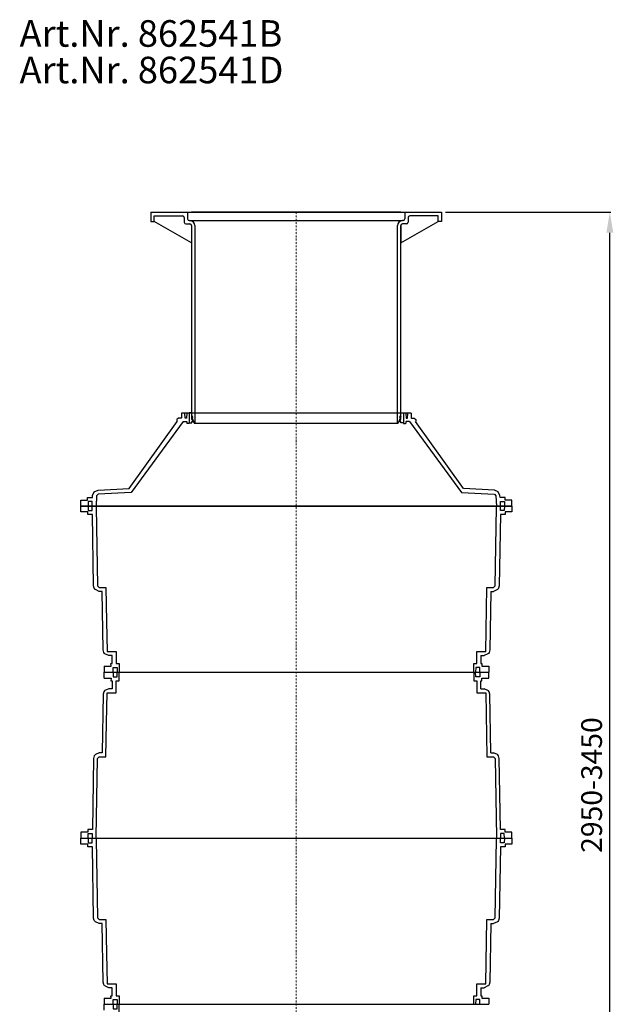
# Model space of a CAD drawing. Units: millimetres. Extents: x 9167 to 10955, y 35790 to 42079.
# Drawn here: x 9167 to 10955, y 39115 to 42079 of the extents above; entities that cross this region are included whole.
import ezdxf

# ---------------------------------------------------------------- set-up
doc = ezdxf.new("R2010")
doc.units = ezdxf.units.MM
doc.header["$LTSCALE"] = 10
doc.linetypes.add('STRICHPUNKT', pattern=[1, 0.5, -0.25, 0, -0.25])
doc.layers.add('Bemaßung', color=5, linetype='Continuous', lineweight=15)
doc.layers.add('KESSEL-Reinigungsrohr', color=7, linetype='Continuous')
doc.styles.add('R4', font='swisscb.ttf', dxfattribs={"height": 60})
doc.styles.get("Standard").update_dxf_attribs({"font": 'romans.shx', "width": 0.8})
doc.dimstyles.new('ISO-25', dxfattribs={"dimtxt": 2.5, "dimasz": 2.5, "dimexe": 1.25, "dimexo": 0.625, "dimtad": 1, "dimtxsty": 'Standard', "dimcen": 2.5, "dimadec": 0, "dimazin": 0, "dimtfac": 1, "dimtmove": 0, "dimatfit": 3, "dimfxl": 0, "dimarcsym": 0})

# ---------------------------------------------------------------- blocks, each defined once
blk = doc.blocks.new('*D0')
at = {"layer": 'Bemaßung', "color": 0, "lineweight": -2, "transparency": 16777216}
for p, q in [((10450, 41500), (10947.1, 41500)), ((10944.6, 38112.5), (10944.6, 41437.5)), ((10712.5, 38050), (10947.1, 38050))]:
    blk.add_line(p, q, dxfattribs=at)
at = {"layer": 'Bemaßung', "color": 0, "transparency": 16777216}
for points in [[(10934.2, 41437.5), (10955, 41437.5), (10944.6, 41500)], [(10934.2, 38112.5), (10955, 38112.5), (10944.6, 38050)]]:
    blk.add_solid(points, dxfattribs=at)
at = {"layer": 'DEFPOINTS', "color": 0, "transparency": 16777216}
for p in [(10437.5, 41500), (10944.6, 41500), (10700, 38050)]:
    blk.add_point(p, dxfattribs=at)
at = {"layer": 'Bemaßung', "color": 0, "transparency": 16777216, "insert": (10897.8, 39775), "char_height": 62.5, "attachment_point": 5, "rotation": 90}
blk.add_mtext('2950-3450', dxfattribs=at)
blk = doc.blocks.new('862541b - va')
for p, q in [((-437.5, 0), (437.5, 0)), ((-437.5, 0), (-437.5, -29)), ((-327, 0), (327, 0)), ((-327, 0), (-327, -21)), ((315, 0), (-315, 0)), ((327, 0), (327, -21)), ((437.5, 0), (437.5, -29)), ((-437.5, -29), (-427.5, -29)), ((-427.5, -29), (-427.5, -12)), ((-427.5, -12), (-342, -12)), ((-315, -93), (-427.5, -29)), ((-337, -17), (-337, -31)), ((-322, -26), (-320, -26)), ((-322, -26), (320, -26)), ((315, -93), (427.5, -29)), ((322, -26), (320, -26)), ((337, -17), (337, -31)), ((427.5, -12), (342, -12)), ((427.5, -29), (427.5, -12)), ((437.5, -29), (427.5, -29)), ((-332, -36), (-320, -36)), ((-315, -41), (-315, -616)), ((-315, -41), (-315, -93)), ((-305, -41), (-305, -636)), ((305, -636), (305, -41)), ((315, -616), (315, -41)), ((315, -41), (315, -93)), ((332, -36), (320, -36)), ((-354.6, -621), (-359.1, -625)), ((-347.6, -621), (-354.6, -621)), ((-346.9, -621), (-347.6, -621)), ((-345.8, -620), (-346.9, -621)), ((-346.9, -621), (-346.9, -621)), ((-345.5, -606), (-345.8, -619.6)), ((-345.8, -619.6), (-345.8, -620)), ((-344.4, -605), (345.1, -605)), ((-334.7, -620.1), (-335.5, -605.9)), ((-334.2, -620.4), (-334.7, -620.1)), ((-333.6, -621), (-334.2, -620.4)), ((-332.5, -621), (-333.6, -621)), ((-331.2, -621), (-332.5, -621)), ((-330.7, -620.6), (-331.2, -621)), ((-330.1, -620.1), (-330.7, -620.6)), ((-329.3, -605.9), (-330.1, -620.1)), ((-322.7, -606), (-322.7, -636)), ((-315, -616), (-307.4, -636)), ((315, -616), (307.4, -636)), ((323.3, -606), (323.3, -636)), ((330, -605.9), (330.8, -620.1)), ((330.8, -620.1), (331.4, -620.6)), ((331.4, -620.6), (331.9, -621)), ((331.9, -621), (333.2, -621)), ((333.2, -621), (334.3, -621)), ((334.3, -621), (334.9, -620.4)), ((334.9, -620.4), (335.4, -620.1)), ((335.4, -620.1), (336.2, -605.9)), ((346.2, -606), (346.5, -619.6)), ((346.5, -619.6), (346.5, -620)), ((346.5, -620), (347.6, -621)), ((347.6, -621), (348.3, -621)), ((347.6, -621), (347.6, -621)), ((348.3, -621), (355.3, -621)), ((355.3, -621), (359.8, -625)), ((-502.8, -832.3), (-359, -631)), ((-340.6, -631), (-496.7, -844)), ((-359.1, -625), (-359.1, -630.7)), ((-359.1, -630.7), (-359.1, -631)), ((-340.7, -631), (-330.2, -631)), ((-329.2, -632), (-329.2, -634.6)), ((-329.2, -634.6), (-329.2, -636)), ((-329.2, -636), (-328.7, -636.5)), ((-328.7, -636.5), (-328.1, -637)), ((-325.6, -637), (-328.1, -637)), ((-323.7, -637), (-325.6, -637)), ((-307.4, -636), (307.4, -636)), ((324.3, -637), (326.3, -637)), ((326.3, -637), (328.8, -637)), ((329.4, -636.5), (328.8, -637)), ((329.9, -636), (329.4, -636.5)), ((329.9, -632), (329.9, -634.6)), ((329.9, -634.6), (329.9, -636)), ((341.4, -631), (330.9, -631)), ((341.3, -631), (497.4, -844)), ((503.5, -832.3), (359.7, -631)), ((359.8, -625), (359.8, -630.7)), ((359.8, -630.7), (359.8, -631)), ((-596.9, -837.2), (-502.8, -832.3)), ((-496.7, -844), (-596.3, -849.2)), ((497.4, -844), (597, -849.2)), ((597.6, -837.2), (503.5, -832.3)), ((-648.6, -867), (-628.2, -867)), ((649.3, -885), (-648.6, -885)), ((-648.6, -885), (649.3, -885)), ((-614.7, -871), (-626.4, -871)), ((-626.4, -871), (-626.4, -885)), ((-614.7, -885), (-614.7, -871)), ((615.3, -885), (615.3, -871)), ((615.3, -871), (627.1, -871)), ((627.1, -871), (627.1, -885)), ((649.3, -867), (628.9, -867)), ((571, -1323), (574.4, -1130)), ((586.2, -1142), (594.5, -1142)), ((555.7, -1335), (566.1, -1335)), ((-578.4, -1367), (-578.4, -1385)), ((-578.4, -1385), (579.8, -1385)), ((-578.4, -1403), (-578.4, -1385)), ((555.7, -1435), (566.1, -1435)), ((571, -1447), (574.4, -1640)), ((586.2, -1628), (594.5, -1628)), ((-648.6, -1885), (649.3, -1885)), ((571, -2323), (574.4, -2130)), ((586.2, -2142), (594.5, -2142)), ((555.7, -2335), (566.1, -2335)), ((-578.4, -2367), (-578.4, -2385)), ((-578.4, -2385), (579.8, -2385)), ((-578.4, -2403), (-578.4, -2385))]:
    blk.add_line(p, q)
at = {"color": 1, "linetype": 'STRICHPUNKT', "lineweight": 9}
blk.add_line((0, 0), (0, -3650), dxfattribs=at)
for points in [[(-322.7, -634.2), (-314.7, -634.2), (-314.7, -630.2), (-311.3, -630.2), (-311.3, -629.5), (-314.7, -623.8), (-314.7, -618.7), (-311.3, -618.7), (-311.3, -617.9), (-314.7, -612.3), (-314.7, -605), (-322.7, -605), (-322.7, -606)], [(323.3, -634.2), (315.3, -634.2), (315.3, -630.2), (312, -630.2), (312, -629.5), (315.3, -623.8), (315.3, -618.7), (312, -618.7), (312, -617.9), (315.3, -612.3), (315.3, -605), (323.3, -605), (323.3, -606)], [(-626.6, -885), (-626.1, -899), (-614.3, -899), (-614.8, -885)], [(627.3, -885), (626.8, -899), (615, -899), (615.5, -885)], [(-551.7, -1385), (-551.4, -1371), (-539.4, -1371), (-539, -1385)], [(-551.7, -1385), (-551.4, -1399), (-539.4, -1399), (-539, -1385)], [(553.1, -1385), (552.8, -1371), (540.8, -1371), (540.4, -1385)], [(553.1, -1385), (552.8, -1399), (540.8, -1399), (540.4, -1385)], [(-626.6, -1885), (-626.1, -1871), (-614.3, -1871), (-614.8, -1885)], [(-626.6, -1885), (-626.1, -1899), (-614.3, -1899), (-614.8, -1885)], [(627.3, -1885), (626.8, -1871), (615, -1871), (615.5, -1885)], [(627.3, -1885), (626.8, -1899), (615, -1899), (615.5, -1885)], [(-551.7, -2385), (-551.4, -2371), (-539.4, -2371), (-539, -2385)], [(553.1, -2385), (552.8, -2371), (540.8, -2371), (540.4, -2385)], [(-551.7, -2385), (-551.4, -2399), (-539.4, -2399), (-539, -2385)]]:
    blk.add_lwpolyline(points)
for points in [[(-344.4, -605, 0), (-344.6, -605.2, 0), (-345.5, -606, 0)], [(-335.5, -605.9, 0), (-336, -605.6, 0), (-336.6, -605, 0)], [(-328.2, -605, 0), (-328.7, -605.5, 0), (-329.3, -605.9, 0)], [(-322.7, -606, 0), (-323, -605.7, 0), (-323.8, -605, 0)], [(323.3, -606, 0), (323.7, -605.7, 0), (324.5, -605, 0)], [(328.9, -605, 0), (329.4, -605.5, 0), (330, -605.9, 0)], [(336.2, -605.9, 0), (336.7, -605.6, 0), (337.3, -605, 0)], [(345.1, -605, 0), (345.3, -605.2, 0), (346.2, -606, 0)], [(-628.2, -867, 0), (-628.2, -863, 0), (-628.2, -859, 0)], [(-628.2, -859, 0), (-613.3, -859, 0)], [(-613.3, -859, 0), (-613, -853.3, 0)], [(-613, -853.3, 0), (-608, -842.2, 0), (-596.9, -837.2, 0)], [(-601, -853.9, 0), (-602.6, -885, 0)], [(-596.3, -849.2, 0), (-601, -853.9, 0)], [(597, -849.2, 0), (601.7, -853.9, 0)], [(613.7, -853.3, 0), (608.7, -842.2, 0), (597.6, -837.2, 0)], [(601.7, -853.9, 0), (603.3, -885, 0)], [(614, -859, 0), (613.7, -853.3, 0)], [(628.9, -859, 0), (614, -859, 0)], [(628.9, -867, 0), (628.9, -863, 0), (628.9, -859, 0)], [(-648.6, -885, 0), (-648.6, -867, 0)], [(-648.6, -903, 0), (-648.6, -885, 0)], [(-602.3, -885, 0), (-602.3, -886, 0), (-602.3, -887.6, 0), (-602.2, -888.2, 0), (-598.1, -1125.1, 0)], [(599.5, -1125.1, 0), (603.6, -888.2, 0), (603.7, -887.6, 0), (603.7, -886, 0), (603.7, -885, 0)], [(649.3, -885, 0), (649.3, -867, 0)], [(649.3, -885, 0), (649.3, -903, 0)], [(-627.9, -903, 0), (-646.3, -903, 0), (-647.9, -903, 0), (-648.6, -903, 0)], [(-627.9, -911, 0), (-627.9, -907, 0), (-627.9, -903, 0)], [(-613.8, -911, 0), (-623, -911, 0), (-627.9, -911, 0)], [(-610.1, -1125.3, 0), (-613.8, -911, 0)], [(615.2, -911, 0), (611.5, -1125.3, 0)], [(629.3, -911, 0), (624.4, -911, 0), (615.2, -911, 0)], [(649.3, -903, 0), (648.6, -903, 0), (629.3, -903, 0)], [(629.3, -903, 0), (629.3, -907, 0), (629.3, -911, 0)], [(-593.1, -1142, 0), (-604.6, -1136.7, 0), (-605.7, -1135.9, 0), (-608, -1132.8, 0), (-610.1, -1125.3, 0)], [(-598.1, -1125.1, 0), (-593.1, -1130, 0)], [(594.5, -1130, 0), (599.5, -1125.1, 0)], [(611.5, -1125.3, 0), (609.4, -1132.8, 0), (607.1, -1135.9, 0), (606, -1136.7, 0), (594.5, -1142, 0)], [(-593.1, -1130, 0), (-573, -1130, 0)], [(-584.8, -1142, 0), (-593.1, -1142, 0)], [(-581.7, -1318.3, 0), (-584.8, -1142, 0)], [(-573, -1130, 0), (-571.2, -1232.4, 0), (-569.7, -1323, 0)], [(574.4, -1130, 0), (594.5, -1130, 0)], [(586.2, -1142, 0), (583.1, -1318.3, 0)], [(-564.7, -1335, 0), (-576.2, -1329.7, 0), (-577.3, -1328.9, 0), (-579.6, -1325.8, 0), (-581.7, -1318.3, 0)], [(-569.7, -1323, 0), (-557.9, -1323, 0), (-544.6, -1323, 0), (-544, -1323, 0), (-543.5, -1323, 0), (-542.9, -1323, 0), (-542.3, -1323, 0)], [(-542.3, -1323, 0), (-542.3, -1332, 0), (-542.3, -1341, 0), (-542.3, -1350, 0), (-542.3, -1359, 0)], [(543.7, -1359, 0), (543.7, -1350, 0), (543.7, -1341, 0), (543.7, -1332, 0), (543.7, -1323, 0)], [(543.7, -1323, 0), (544.3, -1323, 0), (544.9, -1323, 0), (549, -1323, 0), (549.3, -1323, 0), (549.7, -1323, 0), (552, -1323, 0), (556.5, -1323, 0), (561, -1323, 0), (565.7, -1323, 0), (571, -1323, 0)], [(583.1, -1318.3, 0), (581, -1325.8, 0), (578.7, -1328.9, 0), (577.6, -1329.7, 0), (566.1, -1335, 0)], [(-554.3, -1335, 0), (-554.5, -1335, 0), (-554.7, -1335, 0), (-554.9, -1335, 0), (-555.1, -1335, 0), (-564.7, -1335, 0)], [(-557.6, -1367, 0), (-557.8, -1359, 0)], [(-557.8, -1359, 0), (-554.3, -1359, 0)], [(-554.3, -1359, 0), (-554.3, -1351.2, 0), (-554.3, -1335, 0)], [(-542.3, -1359, 0), (-533.4, -1359, 0)], [(-533.4, -1359, 0), (-533.4, -1385, 0)], [(534.8, -1385, 0), (534.8, -1359, 0)], [(534.8, -1359, 0), (543.7, -1359, 0)], [(555.7, -1335, 0), (555.7, -1351.2, 0), (555.7, -1359, 0)], [(555.7, -1359, 0), (559.2, -1359, 0)], [(559.2, -1359, 0), (559, -1367, 0)], [(-578.4, -1367, 0), (-557.6, -1367, 0)], [(-533.4, -1411, 0), (-533.4, -1385, 0)], [(534.8, -1385, 0), (534.8, -1411, 0)], [(559, -1367, 0), (579.8, -1367, 0)], [(579.8, -1367, 0), (579.8, -1385, 0)], [(579.8, -1403, 0), (579.8, -1385, 0)], [(-578.4, -1403, 0), (-557.6, -1403, 0)], [(-557.6, -1403, 0), (-557.8, -1411, 0)], [(-557.8, -1411, 0), (-554.3, -1411, 0)], [(-554.3, -1411, 0), (-554.3, -1418.8, 0), (-554.3, -1435, 0)], [(-542.3, -1447, 0), (-542.3, -1438, 0), (-542.3, -1429, 0), (-542.3, -1420, 0), (-542.3, -1411, 0)], [(-542.3, -1411, 0), (-533.4, -1411, 0)], [(534.8, -1411, 0), (543.7, -1411, 0)], [(543.7, -1411, 0), (543.7, -1420, 0), (543.7, -1429, 0), (543.7, -1438, 0), (543.7, -1447, 0)], [(555.7, -1435, 0), (555.7, -1418.8, 0), (555.7, -1411, 0)], [(555.7, -1411, 0), (559.2, -1411, 0)], [(559.2, -1411, 0), (559, -1403, 0)], [(559, -1403, 0), (579.8, -1403, 0)], [(-581.7, -1451.7, 0), (-584.8, -1628, 0)], [(-564.7, -1435, 0), (-576.2, -1440.3, 0), (-577.3, -1441.1, 0), (-579.6, -1444.2, 0), (-581.7, -1451.7, 0)], [(-573, -1640, 0), (-571.2, -1537.6, 0), (-569.7, -1447, 0)], [(-569.7, -1447, 0), (-557.9, -1447, 0), (-544.6, -1447, 0), (-544, -1447, 0), (-543.5, -1447, 0), (-542.9, -1447, 0), (-542.3, -1447, 0)], [(-554.3, -1435, 0), (-554.5, -1435, 0), (-554.7, -1435, 0), (-554.9, -1435, 0), (-555.1, -1435, 0), (-564.7, -1435, 0)], [(543.7, -1447, 0), (544.3, -1447, 0), (544.9, -1447, 0), (549, -1447, 0), (549.3, -1447, 0), (549.7, -1447, 0), (552, -1447, 0), (556.5, -1447, 0), (561, -1447, 0), (565.7, -1447, 0), (571, -1447, 0)], [(583.1, -1451.7, 0), (581, -1444.2, 0), (578.7, -1441.1, 0), (577.6, -1440.3, 0), (566.1, -1435, 0)], [(586.2, -1628, 0), (583.1, -1451.7, 0)], [(-593.1, -1628, 0), (-604.6, -1633.3, 0), (-605.7, -1634.1, 0), (-608, -1637.2, 0), (-610.1, -1644.7, 0)], [(-584.8, -1628, 0), (-593.1, -1628, 0)], [(611.5, -1644.7, 0), (609.4, -1637.2, 0), (607.1, -1634.1, 0), (606, -1633.3, 0), (594.5, -1628, 0)], [(-610.1, -1644.7, 0), (-613.8, -1859, 0)], [(-602.3, -1885, 0), (-602.3, -1884, 0), (-602.3, -1882.4, 0), (-602.2, -1881.8, 0), (-598.1, -1644.9, 0)], [(-598.1, -1644.9, 0), (-593.1, -1640, 0)], [(-593.1, -1640, 0), (-573, -1640, 0)], [(574.4, -1640, 0), (594.5, -1640, 0)], [(594.5, -1640, 0), (599.5, -1644.9, 0)], [(599.5, -1644.9, 0), (603.6, -1881.8, 0), (603.7, -1882.4, 0), (603.7, -1884, 0), (603.7, -1885, 0)], [(615.2, -1859, 0), (611.5, -1644.7, 0)], [(-627.9, -1867, 0), (-646.3, -1867, 0), (-647.9, -1867, 0), (-648.6, -1867, 0)], [(-648.6, -1867, 0), (-648.6, -1885, 0)], [(-613.8, -1859, 0), (-623, -1859, 0), (-627.9, -1859, 0)], [(-627.9, -1859, 0), (-627.9, -1863, 0), (-627.9, -1867, 0)], [(629.3, -1859, 0), (624.4, -1859, 0), (615.2, -1859, 0)], [(629.3, -1867, 0), (629.3, -1863, 0), (629.3, -1859, 0)], [(649.3, -1867, 0), (648.6, -1867, 0), (629.3, -1867, 0)], [(649.3, -1885, 0), (649.3, -1867, 0)], [(-648.6, -1903, 0), (-648.6, -1885, 0)], [(-602.3, -1885, 0), (-602.3, -1886, 0), (-602.3, -1887.6, 0), (-602.2, -1888.2, 0), (-598.1, -2125.1, 0)], [(599.5, -2125.1, 0), (603.6, -1888.2, 0), (603.7, -1887.6, 0), (603.7, -1886, 0), (603.7, -1885, 0)], [(649.3, -1885, 0), (649.3, -1903, 0)], [(-627.9, -1903, 0), (-646.3, -1903, 0), (-647.9, -1903, 0), (-648.6, -1903, 0)], [(-627.9, -1911, 0), (-627.9, -1907, 0), (-627.9, -1903, 0)], [(-613.8, -1911, 0), (-623, -1911, 0), (-627.9, -1911, 0)], [(-610.1, -2125.3, 0), (-613.8, -1911, 0)], [(615.2, -1911, 0), (611.5, -2125.3, 0)], [(629.3, -1911, 0), (624.4, -1911, 0), (615.2, -1911, 0)], [(649.3, -1903, 0), (648.6, -1903, 0), (629.3, -1903, 0)], [(629.3, -1903, 0), (629.3, -1907, 0), (629.3, -1911, 0)], [(-593.1, -2142, 0), (-604.6, -2136.7, 0), (-605.7, -2135.9, 0), (-608, -2132.8, 0), (-610.1, -2125.3, 0)], [(-598.1, -2125.1, 0), (-593.1, -2130, 0)], [(-593.1, -2130, 0), (-573, -2130, 0)], [(-573, -2130, 0), (-571.2, -2232.4, 0), (-569.7, -2323, 0)], [(574.4, -2130, 0), (594.5, -2130, 0)], [(594.5, -2130, 0), (599.5, -2125.1, 0)], [(611.5, -2125.3, 0), (609.4, -2132.8, 0), (607.1, -2135.9, 0), (606, -2136.7, 0), (594.5, -2142, 0)], [(-584.8, -2142, 0), (-593.1, -2142, 0)], [(-581.7, -2318.3, 0), (-584.8, -2142, 0)], [(586.2, -2142, 0), (583.1, -2318.3, 0)], [(-564.7, -2335, 0), (-576.2, -2329.7, 0), (-577.3, -2328.9, 0), (-579.6, -2325.8, 0), (-581.7, -2318.3, 0)], [(-569.7, -2323, 0), (-557.9, -2323, 0), (-544.6, -2323, 0), (-544, -2323, 0), (-543.5, -2323, 0), (-542.9, -2323, 0), (-542.3, -2323, 0)], [(-554.3, -2335, 0), (-554.5, -2335, 0), (-554.7, -2335, 0), (-554.9, -2335, 0), (-555.1, -2335, 0), (-564.7, -2335, 0)], [(-554.3, -2359, 0), (-554.3, -2351.2, 0), (-554.3, -2335, 0)], [(-542.3, -2323, 0), (-542.3, -2332, 0), (-542.3, -2341, 0), (-542.3, -2350, 0), (-542.3, -2359, 0)], [(543.7, -2359, 0), (543.7, -2350, 0), (543.7, -2341, 0), (543.7, -2332, 0), (543.7, -2323, 0)], [(543.7, -2323, 0), (544.3, -2323, 0), (544.9, -2323, 0), (549, -2323, 0), (549.3, -2323, 0), (549.7, -2323, 0), (552, -2323, 0), (556.5, -2323, 0), (561, -2323, 0), (565.7, -2323, 0), (571, -2323, 0)], [(555.7, -2335, 0), (555.7, -2351.2, 0), (555.7, -2359, 0)], [(583.1, -2318.3, 0), (581, -2325.8, 0), (578.7, -2328.9, 0), (577.6, -2329.7, 0), (566.1, -2335, 0)], [(-578.4, -2367, 0), (-557.6, -2367, 0)], [(-557.6, -2367, 0), (-557.8, -2359, 0)], [(-557.8, -2359, 0), (-554.3, -2359, 0)], [(-542.3, -2359, 0), (-533.4, -2359, 0)], [(-533.4, -2359, 0), (-533.4, -2385, 0)], [(534.8, -2385, 0), (534.8, -2359, 0)], [(534.8, -2359, 0), (543.7, -2359, 0)], [(555.7, -2359, 0), (559.2, -2359, 0)], [(559.2, -2359, 0), (559, -2367, 0)], [(559, -2367, 0), (579.8, -2367, 0)], [(579.8, -2367, 0), (579.8, -2385, 0)], [(-533.4, -2411, 0), (-533.4, -2385, 0)]]:
    blk.add_polyline3d(points)
for centre, radius, start, end in [((-342, -17), 5, 0, 90), ((-322, -21), 5, 180, 270), ((-320, -41), 15, 0, 90), ((320, -41), 15, 90, 180), ((322, -21), 5, 270, 0), ((342, -17), 5, 90, 180), ((-332, -31), 5, 180, 270), ((-320, -41), 5, 0, 90), ((320, -41), 5, 90, 180), ((332, -31), 5, 270, 0), ((-330.2, -632), 1, 0, 90), ((-323.7, -636), 1, 270, 0), ((324.3, -636), 1, 180, 270), ((330.9, -632), 1, 90, 180)]:
    blk.add_arc(centre, radius, start, end)

msp = doc.modelspace()

# ---------------------------------------------------------------- block references
msp.add_blockref('862541b - va', (10000, 41500))

# ---------------------------------------------------------------- texts
at = {"layer": 'KESSEL-Reinigungsrohr', "color": 200, "style": 'R4'}
for s, p in [('Art.Nr. 862541B', (9166.8, 41997.5)), ('Art.Nr. 862541D', (9166.8, 41887.5))]:
    msp.add_text(s, height=80, dxfattribs=at).set_placement(p)

# ---------------------------------------------------------------- dimensions: what is measured, and where the dimension line sits
at = {"layer": 'Bemaßung'}
dim = msp.add_linear_dim(base=(10944.6, 41500), p1=(10700, 38050), p2=(10437.5, 41500), angle=90, text='2950-<>', dimstyle='ISO-25', override={"dimscale": 25, "dimexe": 0.1, "dimexo": 0.5, "dimdec": 0, "dimtdec": 0}, dxfattribs=at)
dim.commit()
dim.dimension.update_dxf_attribs({"geometry": '*D0', "text_midpoint": (10897.8, 39775)})

doc.saveas('drawing.dxf')
